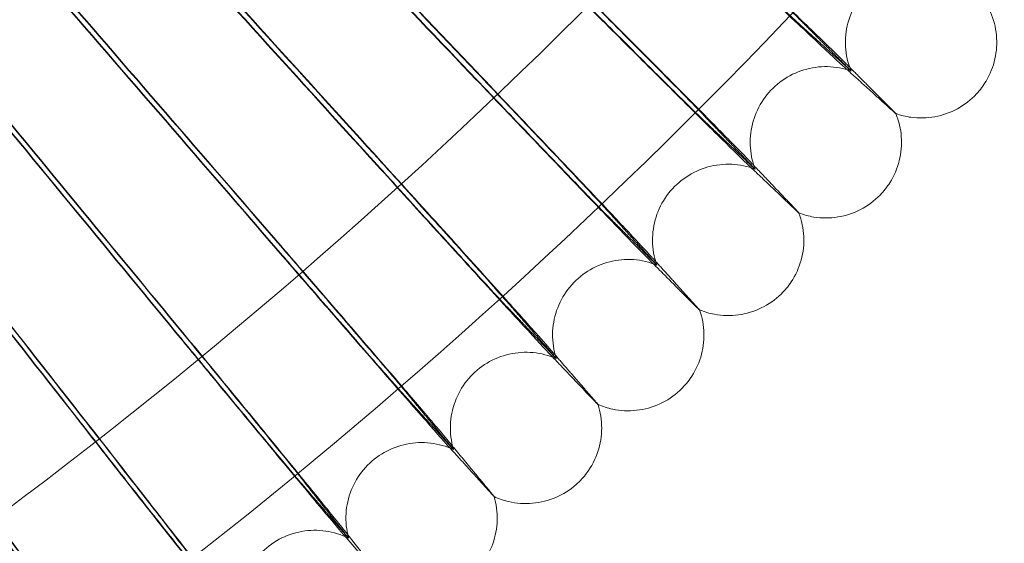
# Model space of a CAD drawing. Units: millimetres. Extents: x 3460 to 9163, y -2799 to 4551.
# Drawn here: x 5351 to 5455, y 424 to 480 of the extents above; entities that cross this region are included whole.
import ezdxf

# ---------------------------------------------------------------- set-up
doc = ezdxf.new("R2010")
doc.units = ezdxf.units.MM

# ---------------------------------------------------------------- blocks, each defined once
blk = doc.blocks.new('A$C71285002')
at = {"color": 0, "linetype": 'Continuous', "lineweight": 0}
for centre, start_param, end_param in [((-1400.05, 892.95), -0.073452, 3.141593), ((-1400.05, 892.41), 0.125063, 3.01653)]:
    blk.add_ellipse(centre, major_axis=(-502.01, 0), ratio=0.999971, start_param=start_param, end_param=end_param, dxfattribs=at)
at = {"color": 0, "linetype": 'Continuous', "lineweight": 0, "extrusion": (0, 0, -1)}
for centre, major_axis, ratio, start_param, end_param in [((-1400.05, 892.41), (469.01, 0), 0.999971, 0.133913, 3.00768), ((-1400.05, 893.1), (-456.73, 479.34), 0.000064, 2.514206, 2.616858), ((-1400.05, 893.1), (-456.73, 479.34), 0.000064, -2.616992, -2.51434), ((-1400.05, 892.27), (-456.73, 479.34), 0.000064, 2.514206, 2.616858), ((-1400.05, 892.27), (-456.73, 479.34), 0.000064, -2.616992, -2.51434), ((-1400.05, 893.1), (-445.01, 490.23), 0.000062, 2.514204, 2.616857), ((-1400.05, 893.1), (-445.01, 490.23), 0.000062, -2.616994, -2.514341), ((-1400.05, 892.27), (-445.01, 490.23), 0.000062, 2.514204, 2.616857), ((-1400.05, 892.27), (-445.01, 490.23), 0.000062, -2.616994, -2.514341), ((-1400.05, 893.1), (-433.03, 500.84), 0.000061, 2.514203, 2.616855), ((-1400.05, 893.1), (-433.03, 500.84), 0.000061, -2.616995, -2.514343), ((-1400.05, 892.27), (-433.03, 500.84), 0.000061, 2.514203, 2.616855), ((-1400.05, 892.27), (-433.03, 500.84), 0.000061, -2.616995, -2.514343), ((-1400.05, 893.1), (-420.8, 511.16), 0.000059, 2.514202, 2.616854), ((-1400.05, 893.1), (-420.8, 511.16), 0.000059, -2.616996, -2.514344), ((-1400.05, 892.27), (-420.8, 511.16), 0.000059, 2.514201, 2.616854), ((-1400.05, 892.27), (-420.8, 511.16), 0.000059, -2.616996, -2.514344), ((-1400.05, 893.1), (-408.33, 521.18), 0.000057, 2.5142, 2.616852), ((-1400.05, 893.1), (-408.33, 521.18), 0.000057, -2.616998, -2.514346), ((-1400.05, 892.27), (-408.33, 521.18), 0.000057, 2.5142, 2.616852), ((-1400.05, 892.27), (-408.33, 521.18), 0.000057, -2.616998, -2.514346)]:
    blk.add_ellipse(centre, major_axis=major_axis, ratio=ratio, start_param=start_param, end_param=end_param, dxfattribs=at)
at = {"color": 0, "linetype": 'Continuous', "lineweight": 0}
for points, knots in [([(-808.05, 892.68), (-808.05, 955.83), (-818.24, 1018.96), (-857.96, 1138.84), (-887.49, 1195.56), (-962.92, 1296.86), (-1008.79, 1341.41), (-1112.25, 1413.84), (-1169.82, 1441.71), (-1290.81, 1477.92), (-1354.21, 1486.26), (-1480.45, 1482.57), (-1543.26, 1470.54), (-1661.93, 1427.33), (-1717.77, 1396.16), (-1816.83, 1317.81), (-1860.03, 1270.65), (-1929.4, 1165.13), (-1955.58, 1106.78), (-1988.24, 984.78), (-1994.72, 921.16), (-1987.35, 795.09), (-1973.49, 732.66), (-1926.84, 615.3), (-1894.04, 560.4), (-1812.84, 463.68), (-1764.44, 421.88), (-1656.93, 355.61), (-1597.84, 331.15), (-1474.94, 302.07), (-1411.15, 297.44), (-1285.34, 308.49), (-1223.34, 324.17), (-1107.39, 374.23), (-1053.47, 408.61), (-959.16, 492.61), (-918.79, 542.2), (-855.69, 651.6), (-832.97, 711.38), (-812.13, 812.5), (-808.05, 852.59), (-808.05, 892.68)], [0, 0, 0, 0, 0.32, 0.32, 0.64, 0.64, 0.959999, 0.959999, 1.28, 1.28, 1.6, 1.6, 1.92, 1.92, 2.24, 2.24, 2.56, 2.56, 2.88, 2.88, 3.2, 3.2, 3.52, 3.52, 3.84, 3.84, 4.159999, 4.159999, 4.48, 4.48, 4.8, 4.8, 5.12, 5.12, 5.44, 5.44, 5.76, 5.76, 6.08, 6.08, 6.283185, 6.283185, 6.283185, 6.283185]), ([(-824.05, 892.68), (-824.05, 954.12), (-833.96, 1015.55), (-872.61, 1132.19), (-901.35, 1187.38), (-974.73, 1285.94), (-1019.37, 1329.29), (-1120.03, 1399.76), (-1176.04, 1426.87), (-1293.76, 1462.1), (-1355.45, 1470.21), (-1478.28, 1466.63), (-1539.39, 1454.92), (-1654.86, 1412.88), (-1709.19, 1382.55), (-1805.56, 1306.32), (-1847.59, 1260.44), (-1915.1, 1157.76), (-1940.56, 1100.99), (-1972.34, 982.29), (-1978.65, 920.39), (-1971.48, 797.73), (-1958, 736.98), (-1912.6, 622.8), (-1880.69, 569.38), (-1801.68, 475.27), (-1754.59, 434.6), (-1649.98, 370.13), (-1592.49, 346.33), (-1472.91, 318.03), (-1410.85, 313.53), (-1288.44, 324.28), (-1228.12, 339.53), (-1115.3, 388.24), (-1062.84, 421.7), (-971.07, 503.42), (-931.79, 551.68), (-870.4, 658.12), (-848.29, 716.28), (-828.02, 814.66), (-824.05, 853.67), (-824.05, 892.68)], [0, 0, 0, 0, 0.32, 0.32, 0.64, 0.64, 0.960001, 0.960001, 1.28, 1.28, 1.6, 1.6, 1.92, 1.92, 2.24, 2.24, 2.56, 2.56, 2.88, 2.88, 3.2, 3.2, 3.52, 3.52, 3.84, 3.84, 4.160001, 4.160001, 4.48, 4.48, 4.8, 4.8, 5.12, 5.12, 5.44, 5.44, 5.76, 5.76, 6.08, 6.08, 6.283185, 6.283185, 6.283185, 6.283185]), ([(-985.17, 497.85), (-982.55, 495.35), (-979.97, 492.88), (-975.16, 488.27), (-972.97, 486.18), (-969.69, 483.01), (-968.47, 481.84), (-966.62, 480.03), (-965.97, 479.4), (-965.63, 479.05)], [0, 0, 0, 0, 1.086091, 1.086091, 2.172699, 2.172699, 3.032573, 3.032573, 3.880026, 3.880026, 3.880026, 3.880026]), ([(-970.57, 483.75), (-970.74, 483.92), (-971.01, 484.19), (-972.07, 485.22), (-973.09, 486.21), (-975.69, 488.72), (-977.25, 490.21), (-979.94, 492.79), (-980.96, 493.77), (-983.05, 495.76), (-984.11, 496.77), (-985.17, 497.78)], [0, 0, 0, 0, 0.40962, 0.40962, 1.188135, 1.188135, 1.967444, 1.967444, 2.40953, 2.40953, 2.849581, 2.849581, 2.849581, 2.849581]), ([(-985.17, 497.02), (-984.04, 495.94), (-982.9, 494.86), (-979.94, 492.04), (-978.18, 490.37), (-975.05, 487.42), (-973.72, 486.16), (-972.16, 484.7), (-971.72, 484.29), (-971, 483.63), (-970.74, 483.39), (-970.57, 483.24)], [0, 0, 0, 0, 0.470347, 0.470347, 1.257407, 1.257407, 2.042926, 2.042926, 2.446042, 2.446042, 2.849848, 2.849848, 2.849848, 2.849848]), ([(-965.63, 478.52), (-966.07, 478.91), (-967, 479.77), (-969.78, 482.37), (-971.6, 484.08), (-975.4, 487.67), (-977.22, 489.4), (-981.09, 493.07), (-983.12, 495.01), (-985.17, 496.96)], [0.009336, 0.009336, 0.009336, 0.009336, 1.098367, 1.098367, 2.19637, 2.19637, 3.04032, 3.04032, 3.889662, 3.889662, 3.889662, 3.889662]), ([(-955.28, 488.97), (-956.08, 489.23), (-956.93, 489.36), (-958.62, 489.36), (-959.47, 489.22), (-961.07, 488.69), (-961.84, 488.29), (-963.19, 487.29), (-963.8, 486.67), (-964.77, 485.29), (-965.16, 484.51), (-965.65, 482.9), (-965.77, 482.04), (-965.74, 480.36), (-965.58, 479.5), (-965.26, 478.58), (-965.21, 478.46), (-965.16, 478.34)], [0, 0, 0, 0, 2.530185, 2.530185, 5.053829, 5.053829, 7.586118, 7.586118, 10.118588, 10.118588, 12.651083, 12.651083, 15.183565, 15.183565, 17.715898, 17.715898, 18.112714, 18.112714, 18.112714, 18.112714]), ([(-994.84, 487.94), (-992.29, 485.38), (-989.76, 482.85), (-985.06, 478.12), (-982.93, 475.98), (-979.72, 472.74), (-978.54, 471.53), (-976.72, 469.68), (-976.09, 469.03), (-975.76, 468.68)], [0, 0, 0, 0, 1.086091, 1.086091, 2.172699, 2.172699, 3.032573, 3.032573, 3.880026, 3.880026, 3.880026, 3.880026]), ([(-980.59, 473.49), (-980.75, 473.67), (-981.01, 473.94), (-982.04, 475), (-983.05, 476.02), (-985.59, 478.59), (-987.11, 480.12), (-989.74, 482.76), (-990.73, 483.76), (-992.77, 485.8), (-993.81, 486.84), (-994.84, 487.88)], [0, 0, 0, 0, 0.40962, 0.40962, 1.188135, 1.188135, 1.967444, 1.967444, 2.40953, 2.40953, 2.849581, 2.849581, 2.849581, 2.849581]), ([(-994.84, 487.11), (-993.74, 486), (-992.63, 484.89), (-989.73, 482.01), (-988.01, 480.29), (-984.96, 477.27), (-983.66, 475.98), (-982.14, 474.48), (-981.7, 474.05), (-981.01, 473.38), (-980.75, 473.13), (-980.59, 472.98)], [0, 0, 0, 0, 0.470347, 0.470347, 1.257407, 1.257407, 2.042926, 2.042926, 2.446042, 2.446042, 2.849848, 2.849848, 2.849848, 2.849848]), ([(-975.76, 468.15), (-976.19, 468.54), (-977.1, 469.43), (-979.81, 472.09), (-981.59, 473.85), (-985.3, 477.53), (-987.08, 479.3), (-990.86, 483.07), (-992.84, 485.05), (-994.84, 487.05)], [0.009336, 0.009336, 0.009336, 0.009336, 1.098367, 1.098367, 2.19637, 2.19637, 3.04032, 3.04032, 3.889662, 3.889662, 3.889662, 3.889662]), ([(-950.42, 484.56), (-950.09, 483.79), (-949.87, 482.96), (-949.71, 481.29), (-949.77, 480.43), (-950.14, 478.78), (-950.46, 477.98), (-951.18, 476.77), (-951.52, 476.32), (-951.9, 475.91)], [0.00273, 0.00273, 0.00273, 0.00273, 2.522289, 2.522289, 5.043772, 5.043772, 7.576293, 7.576293, 9.255042, 9.255042, 9.255042, 9.255042]), ([(-1004.75, 478.26), (-1002.26, 475.64), (-999.79, 473.05), (-995.21, 468.22), (-993.13, 466.02), (-990, 462.7), (-988.84, 461.47), (-987.07, 459.57), (-986.46, 458.91), (-986.14, 458.55)], [0, 0, 0, 0, 1.086091, 1.086091, 2.172699, 2.172699, 3.032573, 3.032573, 3.880026, 3.880026, 3.880026, 3.880026]), ([(-990.85, 463.48), (-991.01, 463.66), (-991.26, 463.94), (-992.27, 465.02), (-993.24, 466.06), (-995.72, 468.69), (-997.2, 470.26), (-999.77, 472.96), (-1000.74, 473.99), (-1002.73, 476.08), (-1003.74, 477.14), (-1004.75, 478.2)], [0, 0, 0, 0, 0.40962, 0.40962, 1.188135, 1.188135, 1.967444, 1.967444, 2.40953, 2.40953, 2.849581, 2.849581, 2.849581, 2.849581]), ([(-965.16, 478.34), (-965.96, 478.62), (-966.81, 478.77), (-968.49, 478.81), (-969.35, 478.69), (-970.96, 478.2), (-971.74, 477.82), (-973.12, 476.85), (-973.74, 476.25), (-974.75, 474.89), (-975.15, 474.12), (-975.68, 472.52), (-975.82, 471.67), (-975.83, 469.98), (-975.69, 469.13), (-975.39, 468.2), (-975.35, 468.07), (-975.3, 467.95)], [0, 0, 0, 0, 2.531259, 2.531259, 5.055281, 5.055281, 7.587578, 7.587578, 10.120048, 10.120048, 12.652543, 12.652543, 15.185025, 15.185025, 17.717364, 17.717364, 18.11265, 18.11265, 18.11265, 18.11265]), ([(-965.32, 478.47), (-965.29, 478.45), (-965.27, 478.42), (-965.19, 478.36), (-965.16, 478.33), (-965.16, 478.34), (-965.16, 478.34), (-965.17, 478.34), (-965.17, 478.35), (-965.18, 478.36), (-965.19, 478.37), (-965.23, 478.42), (-965.27, 478.45), (-965.32, 478.5)], [0, 0, 0, 0, 0.051356, 0.051356, 0.1907809, 0.1907809, 0.2164048, 0.2164048, 0.2420765, 0.2420765, 0.2933986, 0.2933986, 0.3814872, 0.3814872, 0.3814872, 0.3814872]), ([(-1004.75, 477.44), (-1003.67, 476.3), (-1002.59, 475.17), (-999.77, 472.21), (-998.09, 470.46), (-995.11, 467.36), (-993.84, 466.04), (-992.36, 464.5), (-991.93, 464.07), (-991.26, 463.38), (-991, 463.12), (-990.85, 462.97)], [0, 0, 0, 0, 0.470347, 0.470347, 1.257407, 1.257407, 2.042926, 2.042926, 2.446042, 2.446042, 2.849848, 2.849848, 2.849848, 2.849848]), ([(-986.14, 458.02), (-986.55, 458.43), (-987.44, 459.33), (-990.09, 462.06), (-991.82, 463.86), (-995.44, 467.63), (-997.18, 469.44), (-1000.87, 473.3), (-1002.8, 475.33), (-1004.75, 477.38)], [0.009336, 0.009336, 0.009336, 0.009336, 1.098367, 1.098367, 2.19637, 2.19637, 3.04032, 3.04032, 3.889662, 3.889662, 3.889662, 3.889662]), ([(-951.9, 475.91), (-952.48, 475.29), (-953.17, 474.75), (-954.65, 473.94), (-955.47, 473.65), (-957.13, 473.34), (-957.99, 473.32), (-959.37, 473.51), (-959.91, 473.64), (-960.42, 473.82)], [0, 0, 0, 0, 2.554826, 2.554826, 5.087048, 5.087048, 7.619656, 7.619656, 9.254702, 9.254702, 9.254702, 9.254702]), ([(-960.42, 473.82), (-960.1, 473.04), (-959.9, 472.2), (-959.79, 470.52), (-959.86, 469.66), (-960.27, 468.03), (-960.61, 467.23), (-961.36, 466.05), (-961.71, 465.61), (-962.1, 465.21)], [0.00261, 0.00261, 0.00261, 0.00261, 2.523682, 2.523682, 5.045635, 5.045635, 7.578155, 7.578155, 9.254878, 9.254878, 9.254878, 9.254878]), ([(-960.68, 474.09), (-960.51, 473.92), (-960.42, 473.83), (-960.42, 473.82), (-960.42, 473.82), (-960.42, 473.82)], [0.0000001, 0.0000001, 0.0000001, 0.0000001, 0.335883, 0.335883, 0.363398, 0.363398, 0.363398, 0.363398]), ([(-960.42, 473.82), (-960.42, 473.82), (-960.42, 473.82), (-960.43, 473.82), (-960.43, 473.82), (-960.45, 473.84), (-960.47, 473.85), (-960.54, 473.91), (-960.6, 473.97), (-960.68, 474.04)], [0.363398, 0.363398, 0.363398, 0.363398, 0.380955, 0.380955, 0.4260996, 0.4260996, 0.5163657, 0.5163657, 0.6714859, 0.6714859, 0.6714859, 0.6714859]), ([(-1014.89, 468.83), (-1012.46, 466.15), (-1010.06, 463.5), (-1005.6, 458.56), (-1003.57, 456.31), (-1000.52, 452.92), (-999.39, 451.66), (-997.67, 449.72), (-997.07, 449.04), (-996.76, 448.67)], [0, 0, 0, 0, 1.086091, 1.086091, 2.172699, 2.172699, 3.032573, 3.032573, 3.880026, 3.880026, 3.880026, 3.880026]), ([(-1001.34, 453.72), (-1001.5, 453.9), (-1001.75, 454.18), (-1002.73, 455.29), (-1003.68, 456.36), (-1006.1, 459.05), (-1007.54, 460.65), (-1010.04, 463.41), (-1010.99, 464.46), (-1012.92, 466.6), (-1013.91, 467.69), (-1014.89, 468.77)], [0, 0, 0, 0, 0.40962, 0.40962, 1.188135, 1.188135, 1.967444, 1.967444, 2.40953, 2.40953, 2.849581, 2.849581, 2.849581, 2.849581]), ([(-975.3, 467.95), (-976.09, 468.25), (-976.94, 468.43), (-978.62, 468.5), (-979.48, 468.41), (-981.1, 467.95), (-981.89, 467.59), (-983.29, 466.65), (-983.93, 466.07), (-984.97, 464.74), (-985.39, 463.98), (-985.96, 462.39), (-986.12, 461.54), (-986.17, 459.85), (-986.05, 458.99), (-985.77, 458.06), (-985.73, 457.94), (-985.69, 457.81)], [0, 0, 0, 0, 2.532337, 2.532337, 5.056737, 5.056737, 7.589043, 7.589043, 10.121514, 10.121514, 12.654008, 12.654008, 15.186489, 15.186489, 17.718834, 17.718834, 18.112587, 18.112587, 18.112587, 18.112587]), ([(-1014.89, 468.01), (-1013.84, 466.85), (-1012.79, 465.69), (-1010.04, 462.66), (-1008.4, 460.87), (-1005.5, 457.7), (-1004.26, 456.35), (-1002.82, 454.78), (-1002.4, 454.33), (-1001.74, 453.62), (-1001.5, 453.37), (-1001.34, 453.21)], [0, 0, 0, 0, 0.470347, 0.470347, 1.257407, 1.257407, 2.042926, 2.042926, 2.446042, 2.446042, 2.849848, 2.849848, 2.849848, 2.849848]), ([(-996.76, 448.14), (-997.16, 448.56), (-998.03, 449.49), (-1000.6, 452.28), (-1002.3, 454.12), (-1005.82, 457.98), (-1007.51, 459.83), (-1011.11, 463.78), (-1012.99, 465.85), (-1014.89, 467.95)], [0.009336, 0.009336, 0.009336, 0.009336, 1.098367, 1.098367, 2.19637, 2.19637, 3.04032, 3.04032, 3.889662, 3.889662, 3.889662, 3.889662]), ([(-975.45, 468.09), (-975.43, 468.06), (-975.4, 468.04), (-975.33, 467.97), (-975.3, 467.95), (-975.3, 467.95), (-975.3, 467.95), (-975.31, 467.96), (-975.31, 467.96), (-975.32, 467.97), (-975.33, 467.99), (-975.37, 468.03), (-975.41, 468.07), (-975.45, 468.12)], [0, 0, 0, 0, 0.051356, 0.051356, 0.1907809, 0.1907809, 0.2164048, 0.2164048, 0.2420765, 0.2420765, 0.2933986, 0.2933986, 0.3814872, 0.3814872, 0.3814872, 0.3814872]), ([(-962.1, 465.21), (-962.69, 464.6), (-963.4, 464.08), (-964.9, 463.3), (-965.73, 463.03), (-967.39, 462.76), (-968.26, 462.76), (-969.63, 462.98), (-970.16, 463.12), (-970.67, 463.32)], [0, 0, 0, 0, 2.554819, 2.554819, 5.087035, 5.087035, 7.619638, 7.619638, 9.25455, 9.25455, 9.25455, 9.25455]), ([(-970.67, 463.31), (-970.37, 462.53), (-970.19, 461.69), (-970.12, 460.01), (-970.21, 459.15), (-970.66, 457.53), (-971.02, 456.74), (-971.8, 455.57), (-972.16, 455.14), (-972.56, 454.75)], [0.00249, 0.00249, 0.00249, 0.00249, 2.525083, 2.525083, 5.047507, 5.047507, 7.580026, 7.580026, 9.254714, 9.254714, 9.254714, 9.254714]), ([(-970.92, 463.6), (-970.75, 463.42), (-970.67, 463.32), (-970.67, 463.32), (-970.67, 463.32), (-970.67, 463.32)], [0.0000001, 0.0000001, 0.0000001, 0.0000001, 0.335883, 0.335883, 0.3631554, 0.3631554, 0.3631554, 0.3631554]), ([(-970.67, 463.32), (-970.67, 463.32), (-970.67, 463.32), (-970.68, 463.32), (-970.68, 463.32), (-970.7, 463.34), (-970.72, 463.35), (-970.78, 463.41), (-970.84, 463.47), (-970.92, 463.54)], [0.3631554, 0.3631554, 0.3631554, 0.3631554, 0.380955, 0.380955, 0.4260996, 0.4260996, 0.5163657, 0.5163657, 0.6714859, 0.6714859, 0.6714859, 0.6714859]), ([(-1025.26, 459.65), (-1022.89, 456.91), (-1020.56, 454.21), (-1016.21, 449.16), (-1014.24, 446.86), (-1011.27, 443.39), (-1010.18, 442.11), (-1008.5, 440.13), (-1007.92, 439.43), (-1007.61, 439.06)], [0, 0, 0, 0, 1.086091, 1.086091, 2.172699, 2.172699, 3.032573, 3.032573, 3.880026, 3.880026, 3.880026, 3.880026]), ([(-1012.07, 444.21), (-1012.23, 444.4), (-1012.47, 444.69), (-1013.42, 445.82), (-1014.35, 446.91), (-1016.7, 449.65), (-1018.1, 451.29), (-1020.54, 454.12), (-1021.46, 455.19), (-1023.34, 457.37), (-1024.3, 458.48), (-1025.26, 459.59)], [0, 0, 0, 0, 0.40962, 0.40962, 1.188135, 1.188135, 1.967444, 1.967444, 2.40953, 2.40953, 2.849581, 2.849581, 2.849581, 2.849581]), ([(-1025.26, 458.82), (-1024.23, 457.64), (-1023.21, 456.45), (-1020.53, 453.36), (-1018.94, 451.53), (-1016.12, 448.29), (-1014.92, 446.91), (-1013.51, 445.31), (-1013.1, 444.85), (-1012.46, 444.13), (-1012.22, 443.86), (-1012.07, 443.7)], [0, 0, 0, 0, 0.470347, 0.470347, 1.257407, 1.257407, 2.042926, 2.042926, 2.446042, 2.446042, 2.849848, 2.849848, 2.849848, 2.849848]), ([(-1007.61, 438.53), (-1008, 438.96), (-1008.85, 439.91), (-1011.35, 442.76), (-1013, 444.64), (-1016.43, 448.58), (-1018.08, 450.47), (-1021.57, 454.5), (-1023.41, 456.62), (-1025.26, 458.76)], [0.009336, 0.009336, 0.009336, 0.009336, 1.098367, 1.098367, 2.19637, 2.19637, 3.04032, 3.04032, 3.889662, 3.889662, 3.889662, 3.889662]), ([(-985.69, 457.81), (-986.47, 458.13), (-987.31, 458.33), (-989, 458.44), (-989.86, 458.37), (-991.49, 457.95), (-992.29, 457.61), (-993.71, 456.71), (-994.36, 456.13), (-995.43, 454.83), (-995.87, 454.08), (-996.48, 452.51), (-996.66, 451.66), (-996.75, 449.98), (-996.65, 449.12), (-996.4, 448.18), (-996.36, 448.05), (-996.32, 447.93)], [0, 0, 0, 0, 2.533417, 2.533417, 5.058194, 5.058194, 7.59051, 7.59051, 10.12298, 10.12298, 12.655473, 12.655473, 15.187954, 15.187954, 17.720305, 17.720305, 18.112523, 18.112523, 18.112523, 18.112523]), ([(-985.84, 457.95), (-985.81, 457.93), (-985.79, 457.9), (-985.72, 457.83), (-985.69, 457.81), (-985.69, 457.81), (-985.69, 457.81), (-985.69, 457.82), (-985.7, 457.82), (-985.71, 457.84), (-985.72, 457.85), (-985.76, 457.89), (-985.79, 457.93), (-985.84, 457.98)], [0, 0, 0, 0, 0.051356, 0.051356, 0.1907809, 0.1907809, 0.2164048, 0.2164048, 0.2420765, 0.2420765, 0.2933986, 0.2933986, 0.3814872, 0.3814872, 0.3814872, 0.3814872]), ([(-972.56, 454.75), (-973.17, 454.15), (-973.88, 453.65), (-975.41, 452.91), (-976.23, 452.66), (-977.91, 452.43), (-978.77, 452.45), (-980.14, 452.71), (-980.67, 452.86), (-981.17, 453.07)], [0, 0, 0, 0, 2.554812, 2.554812, 5.087022, 5.087022, 7.619619, 7.619619, 9.254398, 9.254398, 9.254398, 9.254398]), ([(-981.17, 453.07), (-980.89, 452.27), (-980.73, 451.42), (-980.7, 449.74), (-980.81, 448.89), (-981.3, 447.28), (-981.68, 446.5), (-982.49, 445.35), (-982.86, 444.93), (-983.26, 444.55)], [0.002369, 0.002369, 0.002369, 0.002369, 2.526488, 2.526488, 5.049384, 5.049384, 7.581901, 7.581901, 9.25455, 9.25455, 9.25455, 9.25455]), ([(-981.42, 453.35), (-981.25, 453.17), (-981.17, 453.08), (-981.17, 453.07), (-981.17, 453.07), (-981.17, 453.07)], [0.0000001, 0.0000001, 0.0000001, 0.0000001, 0.335883, 0.335883, 0.3628968, 0.3628968, 0.3628968, 0.3628968]), ([(-981.17, 453.07), (-981.17, 453.07), (-981.17, 453.07), (-981.18, 453.07), (-981.18, 453.07), (-981.2, 453.09), (-981.22, 453.11), (-981.28, 453.17), (-981.34, 453.23), (-981.42, 453.3)], [0.3628968, 0.3628968, 0.3628968, 0.3628968, 0.380955, 0.380955, 0.4260996, 0.4260996, 0.5163657, 0.5163657, 0.6714859, 0.6714859, 0.6714859, 0.6714859]), ([(-1035.84, 450.72), (-1033.54, 447.93), (-1031.27, 445.16), (-1027.05, 440.01), (-1025.14, 437.67), (-1022.25, 434.13), (-1021.19, 432.82), (-1019.55, 430.8), (-1018.99, 430.09), (-1018.69, 429.71)], [0, 0, 0, 0, 1.086091, 1.086091, 2.172699, 2.172699, 3.032573, 3.032573, 3.880026, 3.880026, 3.880026, 3.880026]), ([(-1023.03, 434.97), (-1023.18, 435.16), (-1023.41, 435.45), (-1024.34, 436.61), (-1025.24, 437.72), (-1027.52, 440.52), (-1028.89, 442.19), (-1031.25, 445.07), (-1032.15, 446.17), (-1033.98, 448.4), (-1034.91, 449.53), (-1035.84, 450.66)], [0, 0, 0, 0, 0.40962, 0.40962, 1.188135, 1.188135, 1.967444, 1.967444, 2.40953, 2.40953, 2.849581, 2.849581, 2.849581, 2.849581]), ([(-1035.84, 449.89), (-1034.85, 448.68), (-1033.85, 447.48), (-1031.25, 444.32), (-1029.7, 442.45), (-1026.96, 439.15), (-1025.79, 437.74), (-1024.42, 436.1), (-1024.03, 435.63), (-1023.41, 434.89), (-1023.18, 434.62), (-1023.03, 434.46)], [0, 0, 0, 0, 0.470347, 0.470347, 1.257407, 1.257407, 2.042926, 2.042926, 2.446042, 2.446042, 2.849848, 2.849848, 2.849848, 2.849848]), ([(-1018.69, 429.18), (-1019.08, 429.62), (-1019.9, 430.59), (-1022.33, 433.5), (-1023.93, 435.42), (-1027.26, 439.44), (-1028.86, 441.37), (-1032.26, 445.49), (-1034.05, 447.65), (-1035.84, 449.83)], [0.009336, 0.009336, 0.009336, 0.009336, 1.098367, 1.098367, 2.19637, 2.19637, 3.04032, 3.04032, 3.889662, 3.889662, 3.889662, 3.889662]), ([(-996.32, 447.93), (-997.09, 448.26), (-997.93, 448.48), (-999.61, 448.64), (-1000.47, 448.58), (-1002.12, 448.21), (-1002.92, 447.89), (-1004.37, 447.02), (-1005.03, 446.46), (-1006.13, 445.18), (-1006.58, 444.44), (-1007.23, 442.88), (-1007.43, 442.04), (-1007.56, 440.36), (-1007.49, 439.5), (-1007.26, 438.55), (-1007.22, 438.43), (-1007.18, 438.3)], [0, 0, 0, 0, 2.534495, 2.534495, 5.059649, 5.059649, 7.591974, 7.591974, 10.124444, 10.124444, 12.656936, 12.656936, 15.189416, 15.189416, 17.721774, 17.721774, 18.11246, 18.11246, 18.11246, 18.11246]), ([(-996.46, 448.07), (-996.44, 448.04), (-996.42, 448.02), (-996.35, 447.95), (-996.32, 447.92), (-996.32, 447.93), (-996.32, 447.93), (-996.32, 447.93), (-996.33, 447.94), (-996.34, 447.95), (-996.35, 447.96), (-996.39, 448.01), (-996.42, 448.05), (-996.46, 448.1)], [0, 0, 0, 0, 0.051356, 0.051356, 0.1907809, 0.1907809, 0.2164048, 0.2164048, 0.2420765, 0.2420765, 0.2933986, 0.2933986, 0.3814872, 0.3814872, 0.3814872, 0.3814872]), ([(-983.26, 444.55), (-983.89, 443.97), (-984.61, 443.48), (-986.16, 442.78), (-986.99, 442.55), (-988.67, 442.36), (-989.53, 442.4), (-990.89, 442.69), (-991.42, 442.86), (-991.92, 443.07)], [0, 0, 0, 0, 2.554806, 2.554806, 5.087009, 5.087009, 7.6196, 7.6196, 9.254246, 9.254246, 9.254246, 9.254246]), ([(-991.91, 443.07), (-991.65, 442.27), (-991.52, 441.42), (-991.52, 439.74), (-991.66, 438.89), (-992.19, 437.29), (-992.59, 436.52), (-993.42, 435.39), (-993.8, 434.98), (-994.22, 434.61)], [0.002249, 0.002249, 0.002249, 0.002249, 2.527894, 2.527894, 5.05126, 5.05126, 7.583776, 7.583776, 9.254386, 9.254386, 9.254386, 9.254386]), ([(-992.16, 443.37), (-991.99, 443.18), (-991.91, 443.08), (-991.91, 443.07), (-991.91, 443.07), (-991.92, 443.07)], [0.0000001, 0.0000001, 0.0000001, 0.0000001, 0.335883, 0.335883, 0.3626225, 0.3626225, 0.3626225, 0.3626225]), ([(-991.92, 443.07), (-991.92, 443.07), (-991.92, 443.07), (-991.92, 443.08), (-991.93, 443.08), (-991.94, 443.1), (-991.96, 443.11), (-992.02, 443.18), (-992.08, 443.24), (-992.16, 443.31)], [0.3626225, 0.3626225, 0.3626225, 0.3626225, 0.380955, 0.380955, 0.4260996, 0.4260996, 0.5163657, 0.5163657, 0.6714859, 0.6714859, 0.6714859, 0.6714859]), ([(-1046.64, 442.05), (-1044.41, 439.2), (-1042.21, 436.38), (-1038.11, 431.13), (-1036.25, 428.74), (-1033.45, 425.14), (-1032.42, 423.8), (-1030.83, 421.74), (-1030.29, 421.02), (-1030, 420.63)], [0, 0, 0, 0, 1.086091, 1.086091, 2.172699, 2.172699, 3.032573, 3.032573, 3.880026, 3.880026, 3.880026, 3.880026]), ([(-1034.21, 425.99), (-1034.35, 426.19), (-1034.58, 426.49), (-1035.48, 427.66), (-1036.35, 428.79), (-1038.57, 431.65), (-1039.89, 433.35), (-1042.19, 436.29), (-1043.05, 437.41), (-1044.83, 439.68), (-1045.74, 440.83), (-1046.64, 441.99)], [0, 0, 0, 0, 0.40962, 0.40962, 1.188135, 1.188135, 1.967444, 1.967444, 2.40953, 2.40953, 2.849581, 2.849581, 2.849581, 2.849581]), ([(-1046.64, 441.22), (-1045.67, 439.99), (-1044.71, 438.76), (-1042.18, 435.54), (-1040.68, 433.63), (-1038.02, 430.26), (-1036.89, 428.83), (-1035.56, 427.16), (-1035.18, 426.68), (-1034.57, 425.93), (-1034.35, 425.65), (-1034.21, 425.48)], [0, 0, 0, 0, 0.470347, 0.470347, 1.257407, 1.257407, 2.042926, 2.042926, 2.446042, 2.446042, 2.849848, 2.849848, 2.849848, 2.849848]), ([(-1030, 420.1), (-1030.37, 420.55), (-1031.17, 421.54), (-1033.53, 424.5), (-1035.08, 426.46), (-1038.32, 430.56), (-1039.87, 432.53), (-1043.17, 436.73), (-1044.9, 438.93), (-1046.64, 441.16)], [0.009336, 0.009336, 0.009336, 0.009336, 1.098367, 1.098367, 2.19637, 2.19637, 3.04032, 3.04032, 3.889662, 3.889662, 3.889662, 3.889662]), ([(-1007.19, 438.3), (-1007.95, 438.66), (-1008.78, 438.89), (-1010.46, 439.09), (-1011.32, 439.06), (-1012.97, 438.72), (-1013.78, 438.42), (-1015.25, 437.58), (-1015.93, 437.04), (-1017.06, 435.79), (-1017.53, 435.07), (-1018.22, 433.52), (-1018.44, 432.69), (-1018.61, 431.01), (-1018.55, 430.14), (-1018.34, 429.19), (-1018.31, 429.07), (-1018.28, 428.94)], [0, 0, 0, 0, 2.535569, 2.535569, 5.061098, 5.061098, 7.593432, 7.593432, 10.125903, 10.125903, 12.658393, 12.658393, 15.190873, 15.190873, 17.723237, 17.723237, 18.112397, 18.112397, 18.112397, 18.112397]), ([(-1007.33, 438.45), (-1007.3, 438.42), (-1007.28, 438.4), (-1007.21, 438.32), (-1007.18, 438.3), (-1007.18, 438.3), (-1007.19, 438.3), (-1007.19, 438.31), (-1007.19, 438.31), (-1007.2, 438.33), (-1007.21, 438.34), (-1007.25, 438.39), (-1007.28, 438.43), (-1007.33, 438.48)], [0, 0, 0, 0, 0.051356, 0.051356, 0.1907809, 0.1907809, 0.2164048, 0.2164048, 0.2420765, 0.2420765, 0.2933986, 0.2933986, 0.3814872, 0.3814872, 0.3814872, 0.3814872]), ([(-994.22, 434.61), (-994.85, 434.04), (-995.59, 433.57), (-997.15, 432.91), (-997.99, 432.7), (-999.67, 432.55), (-1000.53, 432.61), (-1001.89, 432.93), (-1002.41, 433.11), (-1002.9, 433.34)], [0, 0, 0, 0, 2.554799, 2.554799, 5.086996, 5.086996, 7.619581, 7.619581, 9.254094, 9.254094, 9.254094, 9.254094]), ([(-1057.64, 433.64), (-1055.48, 430.74), (-1053.35, 427.87), (-1049.38, 422.52), (-1047.58, 420.09), (-1044.87, 416.42), (-1043.86, 415.05), (-1042.33, 412.95), (-1041.8, 412.22), (-1041.52, 411.83)], [0, 0, 0, 0, 1.086091, 1.086091, 2.172699, 2.172699, 3.032573, 3.032573, 3.880026, 3.880026, 3.880026, 3.880026]), ([(-1045.6, 417.29), (-1045.74, 417.49), (-1045.96, 417.79), (-1046.83, 418.99), (-1047.67, 420.14), (-1049.82, 423.05), (-1051.1, 424.78), (-1053.33, 427.78), (-1054.17, 428.91), (-1055.89, 431.23), (-1056.77, 432.41), (-1057.64, 433.58)], [0, 0, 0, 0, 0.40962, 0.40962, 1.188135, 1.188135, 1.967444, 1.967444, 2.40953, 2.40953, 2.849581, 2.849581, 2.849581, 2.849581]), ([(-1002.9, 433.34), (-1002.66, 432.54), (-1002.54, 431.68), (-1002.59, 430), (-1002.75, 429.15), (-1003.31, 427.56), (-1003.73, 426.8), (-1004.59, 425.7), (-1004.98, 425.29), (-1005.4, 424.93)], [0.00213, 0.00213, 0.00213, 0.00213, 2.529298, 2.529298, 5.053132, 5.053132, 7.585646, 7.585646, 9.254224, 9.254224, 9.254224, 9.254224]), ([(-1003.13, 433.64), (-1002.98, 433.45), (-1002.9, 433.35), (-1002.9, 433.34), (-1002.9, 433.34), (-1002.9, 433.34)], [0.0000001, 0.0000001, 0.0000001, 0.0000001, 0.335883, 0.335883, 0.3623325, 0.3623325, 0.3623325, 0.3623325]), ([(-1002.9, 433.34), (-1002.9, 433.34), (-1002.9, 433.34), (-1002.9, 433.35), (-1002.91, 433.35), (-1002.93, 433.37), (-1002.94, 433.38), (-1003, 433.45), (-1003.06, 433.51), (-1003.13, 433.59)], [0.3623325, 0.3623325, 0.3623325, 0.3623325, 0.380955, 0.380955, 0.4260996, 0.4260996, 0.5163657, 0.5163657, 0.6714859, 0.6714859, 0.6714859, 0.6714859]), ([(-1057.64, 432.82), (-1056.71, 431.56), (-1055.77, 430.3), (-1053.32, 427.03), (-1051.87, 425.09), (-1049.29, 421.65), (-1048.19, 420.19), (-1046.91, 418.48), (-1046.54, 418), (-1045.95, 417.23), (-1045.73, 416.95), (-1045.6, 416.78)], [0, 0, 0, 0, 0.470347, 0.470347, 1.257407, 1.257407, 2.042926, 2.042926, 2.446042, 2.446042, 2.849848, 2.849848, 2.849848, 2.849848]), ([(-1041.52, 411.3), (-1041.88, 411.75), (-1042.65, 412.76), (-1044.94, 415.78), (-1046.44, 417.78), (-1049.58, 421.96), (-1051.08, 423.96), (-1054.28, 428.24), (-1055.95, 430.49), (-1057.64, 432.75)], [0.009336, 0.009336, 0.009336, 0.009336, 1.098367, 1.098367, 2.19637, 2.19637, 3.04032, 3.04032, 3.889662, 3.889662, 3.889662, 3.889662]), ([(-1018.28, 428.94), (-1019.04, 429.32), (-1019.86, 429.57), (-1021.54, 429.81), (-1022.4, 429.8), (-1024.06, 429.5), (-1024.88, 429.22), (-1026.36, 428.42), (-1027.05, 427.89), (-1028.21, 426.67), (-1028.7, 425.96), (-1029.42, 424.43), (-1029.67, 423.6), (-1029.87, 421.92), (-1029.84, 421.06), (-1029.66, 420.1), (-1029.63, 419.98), (-1029.6, 419.85)], [0, 0, 0, 0, 2.536638, 2.536638, 5.062539, 5.062539, 7.594881, 7.594881, 10.127351, 10.127351, 12.659841, 12.659841, 15.192321, 15.192321, 17.72469, 17.72469, 18.112335, 18.112335, 18.112335, 18.112335]), ([(-1018.42, 429.09), (-1018.39, 429.06), (-1018.37, 429.04), (-1018.3, 428.96), (-1018.28, 428.94), (-1018.28, 428.94), (-1018.28, 428.94), (-1018.28, 428.95), (-1018.29, 428.95), (-1018.3, 428.97), (-1018.31, 428.98), (-1018.34, 429.03), (-1018.37, 429.07), (-1018.42, 429.12)], [0, 0, 0, 0, 0.051356, 0.051356, 0.1907809, 0.1907809, 0.2164048, 0.2164048, 0.2420765, 0.2420765, 0.2933986, 0.2933986, 0.3814872, 0.3814872, 0.3814872, 0.3814872])]:
    blk.add_open_spline(points, degree=3, knots=knots, dxfattribs=at)
for points, weights in [([(-970.56, 483.74), (-970.57, 483.74), (-970.57, 483.75)], [0.999999844701, 0.999999846275, 0.999999848613]), ([(-970.57, 483.24), (-970.57, 483.23), (-970.56, 483.23)], [0.99999982843, 0.99999982578, 0.999999823996]), ([(-965.32, 478.5), (-967.87, 481.05), (-970.56, 483.74)], [0.999983132651, 0.999904194365, 0.999985022986]), ([(-970.56, 483.23), (-967.87, 480.79), (-965.32, 478.47)], [0.999985022989, 0.999904194366, 0.999983132643]), ([(-965.63, 479.05), (-963.09, 476.5), (-960.68, 474.09)], [0.9999841377, 0.999904628941, 0.999983132647]), ([(-960.68, 474.04), (-963.09, 476.22), (-965.63, 478.52)], [0.999983132642, 0.999904629061, 0.999984137721]), ([(-980.58, 473.48), (-980.58, 473.49), (-980.59, 473.49)], [0.999999834938, 0.999999836661, 0.999999839203]), ([(-980.59, 472.98), (-980.58, 472.97), (-980.58, 472.97)], [0.999999851325, 0.999999848975, 0.999999847382]), ([(-975.45, 468.12), (-977.95, 470.73), (-980.58, 473.48)], [0.999983063706, 0.999904187376, 0.999985077962]), ([(-980.58, 472.97), (-977.95, 470.46), (-975.45, 468.09)], [0.99998507798, 0.999904187478, 0.999983063716]), ([(-975.76, 468.68), (-973.28, 466.07), (-970.92, 463.6)], [0.999984192048, 0.999904621943, 0.999983063761]), ([(-970.92, 463.54), (-973.28, 465.78), (-975.76, 468.15)], [0.999983063685, 0.999904621664, 0.999984192003]), ([(-990.83, 463.47), (-990.84, 463.47), (-990.85, 463.48)], [0.999999826731, 0.999999828588, 0.99999983131]), ([(-985.84, 457.98), (-988.27, 460.65), (-990.83, 463.47)], [0.999982989415, 0.999904175051, 0.999985127644]), ([(-990.85, 462.97), (-990.84, 462.96), (-990.83, 462.96)], [0.999999821533, 0.999999818653, 0.999999816689]), ([(-990.83, 462.96), (-988.27, 460.39), (-985.84, 457.95)], [0.999985127678, 0.999904175254, 0.999982989442]), ([(-986.14, 458.55), (-983.71, 455.88), (-981.42, 453.35)], [0.999984241039, 0.999904609226, 0.99998298946]), ([(-981.42, 453.3), (-983.71, 455.59), (-986.14, 458.02)], [0.999982989417, 0.999904609128, 0.999984241024]), ([(-1001.33, 453.7), (-1001.34, 453.71), (-1001.34, 453.72)], [0.999999836317, 0.999999838111, 0.999999840729]), ([(-1001.34, 453.21), (-1001.34, 453.2), (-1001.33, 453.19)], [0.99999984622, 0.999999843692, 0.99999984196]), ([(-996.46, 448.1), (-998.83, 450.83), (-1001.33, 453.7)], [0.999982910249, 0.999904157567, 0.999985171685]), ([(-1001.33, 453.19), (-998.83, 450.57), (-996.46, 448.07)], [0.999985171709, 0.999904157701, 0.999982910264]), ([(-996.76, 448.67), (-994.39, 445.95), (-992.16, 443.37)], [0.999984284362, 0.999904591161, 0.999982910251]), ([(-992.16, 443.31), (-994.39, 445.66), (-996.76, 448.14)], [0.999982910216, 0.99990459111, 0.999984284355]), ([(-1012.06, 444.2), (-1012.07, 444.2), (-1012.07, 444.21)], [0.999999840105, 0.999999841892, 0.999999844488]), ([(-1012.07, 443.7), (-1012.07, 443.69), (-1012.06, 443.69)], [0.999999862091, 0.999999859788, 0.999999858204]), ([(-1007.33, 438.48), (-1009.63, 441.26), (-1012.06, 444.2)], [0.999982826641, 0.999904134815, 0.999985209711]), ([(-1012.06, 443.69), (-1009.63, 441), (-1007.33, 438.45)], [0.999985209698, 0.999904134717, 0.999982826615]), ([(-1007.61, 439.06), (-1005.31, 436.27), (-1003.13, 433.64)], [0.999984321714, 0.99990456805, 0.999982826639]), ([(-1003.13, 433.59), (-1005.31, 435.99), (-1007.61, 438.53)], [0.999982826633, 0.999904568163, 0.999984321734]), ([(-1023.02, 434.95), (-1023.02, 434.96), (-1023.03, 434.97)], [0.999999863275, 0.999999864827, 0.999999867075]), ([(-1023.03, 434.46), (-1023.02, 434.45), (-1023.02, 434.44)], [0.999999862701, 0.999999860378, 0.999999858775]), ([(-1018.42, 429.12), (-1020.66, 431.96), (-1023.02, 434.95)], [0.999982739059, 0.999904106808, 0.999985241379]), ([(-1023.02, 434.44), (-1020.66, 431.7), (-1018.42, 429.09)], [0.999985241408, 0.99990410698, 0.999982739081]), ([(-1018.69, 429.71), (-1016.46, 426.87), (-1014.34, 424.18)], [0.999984352713, 0.999904539636, 0.999982739043]), ([(-1014.34, 424.13), (-1016.46, 426.59), (-1018.69, 429.18)], [0.999982739037, 0.99990453975, 0.999984352733])]:
    blk.add_rational_spline(points, weights, degree=2, dxfattribs=at)
for points in [[(-960.42, 473.82), (-960.42, 473.82), (-960.42, 473.82), (-960.42, 473.82)], [(-970.67, 463.32), (-970.67, 463.32), (-970.67, 463.32), (-970.67, 463.31)], [(-981.17, 453.07), (-981.17, 453.07), (-981.17, 453.07), (-981.17, 453.07)], [(-991.91, 443.07), (-991.91, 443.07), (-991.91, 443.07), (-991.91, 443.07)], [(-1002.9, 433.34), (-1002.9, 433.34), (-1002.9, 433.34), (-1002.9, 433.34)]]:
    blk.add_open_spline(points, degree=3, dxfattribs=at)

msp = doc.modelspace()

# ---------------------------------------------------------------- block references
msp.add_blockref('A$C71285002', (6404.3, -4.12))

doc.saveas('drawing.dxf')
